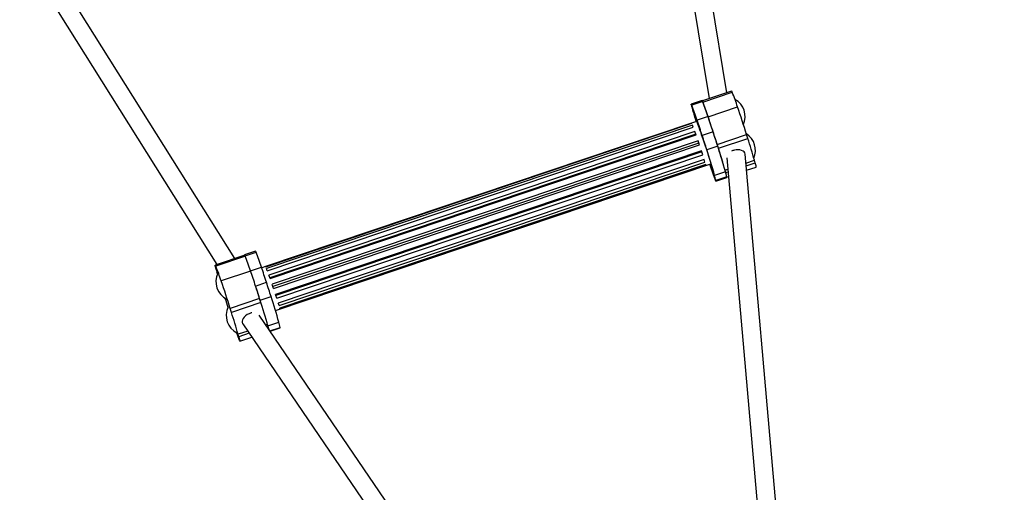
# Model space of a CAD drawing. Units: millimetres. Extents: x -20818 to -4381, y -4064 to 11228.
# Drawn here: x -13829 to -13105, y 3006 to 3353 of the extents above; entities that cross this region are included whole.
import ezdxf

# ---------------------------------------------------------------- set-up
doc = ezdxf.new("R2010")
doc.units = ezdxf.units.MM
doc.header["$PDSIZE"] = -1
doc.layers.add('размер', color=92, linetype='Continuous', lineweight=15)
doc.dimstyles.new('ISO-25', dxfattribs={"dimtxt": 2.5, "dimasz": 2.5, "dimexe": 1.25, "dimexo": 0.625, "dimtad": 1, "dimtxsty": 'Standard', "dimcen": 2.5, "dimadec": 0, "dimazin": 0, "dimtfac": 1, "dimtmove": 0, "dimatfit": 3, "dimfxl": 1, "dimarcsym": 0})

# ---------------------------------------------------------------- blocks, each defined once
blk = doc.blocks.new('_D_3')
at = {"layer": 'Defpoints', "color": 0, "transparency": 16777216}
for p in [(-13500.17, 4422.55), (-17502.22, 524.57), (-7241.5, 524.57)]:
    blk.add_point(p, dxfattribs=at)
at = {"layer": 'размер', "color": 0, "lineweight": -2, "transparency": 16777216}
for p, q in [((-13501.17, 4422.55), (-17503.22, 4422.55)), ((-17502.22, 4222.55), (-17502.22, 724.57)), ((-7242.5, 524.57), (-17503.22, 524.57))]:
    blk.add_line(p, q, dxfattribs=at)
at = {"layer": 'размер', "color": 0, "transparency": 16777216}
for points in [[(-17535.55, 4222.55), (-17468.89, 4222.55), (-17502.22, 4422.55)], [(-17535.55, 724.57), (-17468.89, 724.57), (-17502.22, 524.57)]]:
    blk.add_solid(points, dxfattribs=at)
at = {"layer": 'размер', "color": 0, "transparency": 16777216, "insert": (-18402.22, 2694.72), "char_height": 700, "attachment_point": 2, "rotation": 90}
blk.add_mtext('4600', dxfattribs=at)
blk = doc.blocks.new('*D6')
at = {"layer": 'Defpoints', "color": 0, "transparency": 16777216}
for p in [(-14238.96, 4147.91), (-5830.15, 904.28), (-5830.15, -2716.17)]:
    blk.add_point(p, dxfattribs=at)
at = {"layer": 'размер', "color": 0, "lineweight": -2, "transparency": 16777216}
for p, q in [((-14238.96, 4146.91), (-14238.96, -2717.17)), ((-5830.15, 903.28), (-5830.15, -2717.17)), ((-14038.96, -2716.17), (-6030.15, -2716.17))]:
    blk.add_line(p, q, dxfattribs=at)
at = {"layer": 'размер', "color": 0, "transparency": 16777216}
for points in [[(-14038.96, -2682.84), (-14038.96, -2749.51), (-14238.96, -2716.17)], [(-6030.15, -2682.84), (-6030.15, -2749.51), (-5830.15, -2716.17)]]:
    blk.add_solid(points, dxfattribs=at)
at = {"layer": 'размер', "color": 0, "transparency": 16777216, "insert": (-10055.57, -2166.17), "char_height": 700, "attachment_point": 5}
blk.add_mtext('9900', dxfattribs=at)
blk = doc.blocks.new('*D17')
at = {"layer": 'Defpoints', "color": 0, "transparency": 16777216}
for p in [(-17123.33, 4509.05), (-4381.22, 687.83), (-4381.22, -4030.75)]:
    blk.add_point(p, dxfattribs=at)
at = {"layer": 'размер', "color": 0, "lineweight": -2, "transparency": 16777216}
for p, q in [((-17123.33, 4508.05), (-17123.33, -4031.75)), ((-4381.22, 686.83), (-4381.22, -4031.75)), ((-16923.33, -4030.75), (-4581.22, -4030.75))]:
    blk.add_line(p, q, dxfattribs=at)
at = {"layer": 'размер', "color": 0, "transparency": 16777216}
for points in [[(-16923.33, -3997.42), (-16923.33, -4064.09), (-17123.33, -4030.75)], [(-4581.22, -3997.42), (-4581.22, -4064.09), (-4381.22, -4030.75)]]:
    blk.add_solid(points, dxfattribs=at)
at = {"layer": 'размер', "color": 0, "transparency": 16777216, "insert": (-10752.28, -3480.75), "char_height": 700, "attachment_point": 5}
blk.add_mtext('12900', dxfattribs=at)
blk = doc.blocks.new('*D18')
at = {"layer": 'Defpoints', "color": 0, "transparency": 16777216}
for p in [(-13060.92, 6152.5), (-19808.83, -1450.3), (-7229.04, -1450.3)]:
    blk.add_point(p, dxfattribs=at)
at = {"layer": 'размер', "color": 0, "lineweight": -2, "transparency": 16777216}
for p, q in [((-13061.92, 6152.5), (-19809.83, 6152.5)), ((-19808.83, 5952.5), (-19808.83, -1250.3)), ((-7230.04, -1450.3), (-19809.83, -1450.3))]:
    blk.add_line(p, q, dxfattribs=at)
at = {"layer": 'размер', "color": 0, "transparency": 16777216}
for points in [[(-19842.17, 5952.5), (-19775.5, 5952.5), (-19808.83, 6152.5)], [(-19842.17, -1250.3), (-19775.5, -1250.3), (-19808.83, -1450.3)]]:
    blk.add_solid(points, dxfattribs=at)
at = {"layer": 'размер', "color": 0, "transparency": 16777216, "insert": (-20358.83, 2351.1), "char_height": 700, "attachment_point": 5, "rotation": 90}
blk.add_mtext('7600', dxfattribs=at)

msp = doc.modelspace()

# ---------------------------------------------------------------- linework, layer by layer
at = {"color": 7, "linetype": 'Continuous', "lineweight": 25}
for p, q in [((-13347.56, 3448.14), (-13322.42, 3295.14)), ((-13309.44, 3299.52), (-13334.04, 3449.28)), ((-13670.82, 3177.65), (-13803.74, 3389.39)), ((-13817.43, 3385.78), (-13683.99, 3173.2)), ((-13305.84, 3300.73), (-13327.33, 3293.48)), ((-13327.53, 3293.76), (-13335.54, 3291.06)), ((-13327.07, 3292.94), (-13335.08, 3290.24)), ((-13323.07, 3281.72), (-13301.46, 3289.01)), ((-13331.7, 3278.41), (-13335.31, 3277.19)), ((-13323.13, 3281.92), (-13331.13, 3279.22)), ((-13335.32, 3277.18), (-13648.27, 3171.63)), ((-13648.16, 3171.46), (-13335.18, 3277.01)), ((-13334.63, 3275.71), (-13647.61, 3170.16)), ((-13647.02, 3168.59), (-13334.03, 3274.15)), ((-13332.89, 3271.01), (-13645.87, 3165.45)), ((-13335.25, 3276.99), (-13335.32, 3277.18)), ((-13334.09, 3274.13), (-13334.63, 3275.71)), ((-13332.2, 3268.91), (-13332.89, 3271.01)), ((-13319.42, 3270.75), (-13327.42, 3268.05)), ((-13332.2, 3268.91), (-13645.14, 3163.37)), ((-13644.95, 3162.85), (-13331.97, 3268.41)), ((-13330.5, 3264.15), (-13643.48, 3158.59)), ((-13331.97, 3268.41), (-13332.2, 3268.91)), ((-13329.99, 3262.52), (-13330.5, 3264.15)), ((-13316.45, 3261.51), (-13294.83, 3268.8)), ((-13315.54, 3258.61), (-13293.92, 3265.9)), ((-13329.99, 3262.52), (-13642.93, 3156.98)), ((-13642.45, 3155.54), (-13329.47, 3261.1)), ((-13328, 3256.7), (-13640.99, 3151.14)), ((-13327.79, 3255.92), (-13640.73, 3150.37)), ((-13329.47, 3261.1), (-13329.99, 3262.52)), ((-13327.79, 3255.92), (-13328, 3256.7)), ((-13327.1, 3253.9), (-13327.79, 3255.92)), ((-13316.05, 3260.26), (-13324.05, 3257.56)), ((-13640.08, 3148.35), (-13327.1, 3253.9)), ((-13325.97, 3250.36), (-13638.96, 3144.81)), ((-13325.4, 3248.46), (-13326.03, 3250.35)), ((-13309.26, 3251.59), (-13284.56, 2969.37)), ((-13296.07, 3255.03), (-13296.25, 3255.54)), ((-13269.58, 2953.28), (-13295.93, 3254.39)), ((-13641.05, 3139.3), (-13321.17, 3247.18)), ((-13638.38, 3142.91), (-13325.4, 3248.46)), ((-13324.88, 3246.6), (-13637.86, 3141.04)), ((-13637.74, 3140.47), (-13324.76, 3246.03)), ((-13324.76, 3246.03), (-13324.94, 3246.58)), ((-13321.75, 3246.37), (-13321.93, 3246.92)), ((-13310.32, 3241.39), (-13318.32, 3238.69)), ((-13294.88, 3242.43), (-13287.8, 3244.82)), ((-13309.36, 3237.63), (-13317.36, 3234.93)), ((-13317.34, 3234.52), (-13309.34, 3237.22)), ((-13309.34, 3237.56), (-13308.07, 3237.99)), ((-13663.65, 3180.07), (-13685.26, 3172.78)), ((-13663.16, 3179.21), (-13684.77, 3171.92)), ((-13655.72, 3183.08), (-13663.73, 3180.38)), ((-13663.27, 3179.55), (-13655.26, 3182.25)), ((-13659.32, 3168.53), (-13651.32, 3171.23)), ((-13648.29, 3171.63), (-13651.13, 3170.68)), ((-13659.27, 3168.34), (-13680.88, 3161.05)), ((-13655.61, 3157.36), (-13647.61, 3160.06)), ((-13652.64, 3148.14), (-13674.26, 3140.85)), ((-13652.24, 3146.87), (-13644.24, 3149.57)), ((-13651.73, 3145.24), (-13673.35, 3137.95)), ((-13479.33, 2880.9), (-13653.03, 3135.91)), ((-13665.59, 3130.73), (-13665.41, 3130.21)), ((-13665.12, 3129.64), (-13490.5, 2873.29)), ((-13646.51, 3128.01), (-13638.51, 3130.71)), ((-13644.94, 3124.03), (-13637.53, 3126.53)), ((-13667.23, 3116.87), (-13658.44, 3119.83))]:
    msp.add_line(p, q, dxfattribs=at)
at = {"color": 8, "linetype": 'Continuous', "lineweight": 25}
for p, q in [((-13326.93, 3292.6), (-13305.35, 3299.88)), ((-13295.34, 3247.69), (-13289.03, 3249.81)), ((-13310.65, 3242.52), (-13308.53, 3243.24)), ((-13295.18, 3245.77), (-13288.52, 3248.02)), ((-13310.13, 3240.73), (-13308.36, 3241.32)), ((-13646.84, 3129.15), (-13648.13, 3128.71)), ((-13646.33, 3127.35), (-13647.04, 3127.11)), ((-13645.17, 3124.37), (-13637.55, 3126.95)), ((-13661.43, 3124.23), (-13668.46, 3121.86)), ((-13660.34, 3122.62), (-13667.94, 3120.06))]:
    msp.add_line(p, q, dxfattribs=at)
at = {"color": 7, "linetype": 'Continuous', "lineweight": 25, "flags": 128}
for points in [[(-13335.52, 3290.65), (-13335.55, 3290.86), (-13335.56, 3291), (-13335.54, 3291.06), (-13335.5, 3291.05), (-13335.43, 3290.96), (-13335.34, 3290.79), (-13335.22, 3290.55), (-13335.08, 3290.24)], [(-13331.7, 3278.41), (-13331.65, 3278.36), (-13331.49, 3278.04), (-13331.24, 3277.44), (-13330.89, 3276.57), (-13330.46, 3275.45), (-13329.96, 3274.08), (-13329.39, 3272.51), (-13328.77, 3270.75), (-13328.1, 3268.85), (-13327.4, 3266.83), (-13326.69, 3264.74), (-13325.97, 3262.61), (-13325.26, 3260.49), (-13324.57, 3258.41), (-13323.91, 3256.41), (-13323.3, 3254.53), (-13322.75, 3252.8), (-13322.27, 3251.26), (-13321.87, 3249.93), (-13321.55, 3248.85), (-13321.33, 3248.02), (-13321.2, 3247.47), (-13321.16, 3247.2), (-13321.17, 3247.18)], [(-13335.18, 3277.01), (-13335.21, 3277.07), (-13335.23, 3277.11), (-13335.26, 3277.14), (-13335.27, 3277.17), (-13335.29, 3277.19), (-13335.3, 3277.19), (-13335.31, 3277.19), (-13335.32, 3277.18)], [(-13317.36, 3234.93), (-13317.33, 3234.72), (-13317.32, 3234.59), (-13317.34, 3234.52), (-13317.38, 3234.54), (-13317.45, 3234.63), (-13317.54, 3234.79), (-13317.66, 3235.03), (-13317.8, 3235.35)], [(-13309.36, 3237.63), (-13309.32, 3237.42), (-13309.31, 3237.28), (-13309.33, 3237.22), (-13309.34, 3237.22)], [(-13663.27, 3179.55), (-13663.41, 3179.87), (-13663.53, 3180.11), (-13663.62, 3180.27), (-13663.69, 3180.36), (-13663.73, 3180.38), (-13663.75, 3180.31), (-13663.74, 3180.18), (-13663.72, 3180.04)], [(-13684.55, 3169.58), (-13684.84, 3170.66), (-13685.07, 3171.53), (-13685.21, 3172.17), (-13685.28, 3172.59), (-13685.27, 3172.77), (-13685.18, 3172.72), (-13685.02, 3172.44), (-13684.77, 3171.92)], [(-13648.16, 3171.46), (-13648.19, 3171.51), (-13648.22, 3171.55), (-13648.24, 3171.59), (-13648.26, 3171.61), (-13648.27, 3171.63), (-13648.28, 3171.63), (-13648.29, 3171.63)], [(-13683.58, 3166.25), (-13683.79, 3166.96), (-13684.03, 3167.79)], [(-13637.53, 3126.53), (-13637.52, 3126.54), (-13637.5, 3126.6), (-13637.51, 3126.73), (-13637.55, 3126.95)], [(-13667.94, 3120.06), (-13667.64, 3118.98), (-13667.42, 3118.11), (-13667.27, 3117.47), (-13667.2, 3117.06), (-13667.21, 3116.88), (-13667.3, 3116.93), (-13667.47, 3117.21), (-13667.71, 3117.72)]]:
    msp.add_lwpolyline(points, dxfattribs=at)
at = {"color": 7, "linetype": 'Continuous', "lineweight": 25}
for centre, radius, start, end in [((-13307.21, 3299.38), 1.92, 14.99369, 44.58822), ((-13491.87, 3226.97), 200.27, 18.04659, 21.35087), ((-13329.26, 3292.26), 2.29, 17.2037, 41.0004), ((-13522.13, 3216.88), 209.36, 18.09629, 21.30116), ((-13513.49, 3219.68), 200.27, 18.04659, 21.35087), ((-13310.23, 3281.99), 14.36, 335.51008, 61.57237), ((-13285.29, 3301.48), 51.38, 192.16143, 196.48927), ((-13530.13, 3214.19), 209.36, 18.09629, 21.30116), ((-12888.19, 3414.15), 464.15, 195.91291, 197.01896), ((-14386.18, 2922.25), 1145.05, 17.61709, 18.6811), ((-14396.94, 2919.23), 1124.96, 18.06354, 18.66287), ((-14388.94, 2921.93), 1124.96, 18.06354, 18.66287), ((-14407.79, 2914.96), 1145.05, 17.61709, 18.6811), ((-13424.21, 3240.65), 96.2, 20.37932, 21.37459), ((-13742.81, 3124.74), 435.23, 19.27459, 19.63785), ((-14481.53, 2891.66), 1222.38, 17.55039, 18.06676), ((-13983.29, 3041.26), 689.79, 18.5846, 18.85176), ((-14489.53, 2888.96), 1222.38, 17.55039, 18.06676), ((-13302.66, 3257.08), 14.36, 336.50374, 57.5999), ((-14226.67, 2974.48), 977.22, 17.35055, 17.52869), ((-14157.66, 2994.67), 905.32, 16.36934, 17.43364), ((-13826.79, 3092.85), 525.01, 17.86453, 18.18506), ((-13989.41, 3045.08), 698.46, 16.0927, 17.71028), ((-14248.29, 2967.19), 977.22, 17.35055, 17.52869), ((-13981.41, 3047.78), 698.46, 16.0927, 17.71028), ((-14179.27, 2987.38), 905.32, 16.36934, 17.43364), ((-13480.43, 3202.4), 161.73, 16.54979, 17.25319), ((-13507.69, 3186.03), 227.77, 15.79205, 16.26252), ((-13328.6, 3245.56), 3.86, 6.90647, 15.55018), ((-13122.74, 3311.4), 209.36, 198.09629, 201.30116), ((-13529.3, 3178.74), 227.77, 15.79205, 16.26252), ((-13359.58, 3226.81), 51.38, 12.16143, 16.48927), ((-13298.55, 3244.09), 10.77, 3.88553, 21.36101), ((-13367.59, 3224.11), 51.38, 12.16143, 16.48927), ((-13349.97, 3229.06), 41.51, 12.6696, 16.32821), ((-13665.02, 3178.72), 1.92, 14.99369, 44.58822), ((-13858.32, 3103.5), 209.36, 18.09629, 21.30116), ((-13657.15, 3181.74), 1.96, 15.14245, 43.06164), ((-13850.32, 3106.2), 209.36, 18.09629, 21.30116), ((-13871.3, 3099.01), 200.27, 18.04659, 21.35087), ((-13465.38, 3231.57), 227.77, 195.79205, 196.26252), ((-14717.13, 2811.24), 1124.96, 18.06354, 18.66287), ((-13737.19, 3135.1), 96.2, 20.37932, 21.37459), ((-13670.4, 3160.52), 14.36, 153.65784, 243.61703), ((-14725.13, 2808.54), 1124.96, 18.06354, 18.66287), ((-14055.79, 3019.18), 435.23, 19.27459, 19.63785), ((-14765.6, 2794.29), 1145.05, 17.61709, 18.6811), ((-14817.72, 2778.27), 1222.38, 17.55039, 18.06676), ((-14476.06, 2887.77), 863.6, 17.54732, 18.02485), ((-14809.72, 2780.97), 1222.38, 17.55039, 18.06676), ((-14296.27, 2935.7), 689.79, 18.5846, 18.85176), ((-12818.45, 3420.85), 901.8, 197.58539, 198.04096), ((-14584.48, 2853.82), 977.22, 17.35055, 17.52869), ((-14309.6, 2937.1), 698.46, 16.0927, 17.71028), ((-14139.77, 2987.29), 525.01, 17.86453, 18.18506), ((-13662.84, 3135.61), 14.36, 153.65784, 243.61703), ((-14606.1, 2846.53), 977.22, 17.35055, 17.52869), ((-14317.6, 2934.4), 698.46, 16.0927, 17.71028), ((-13793.41, 3096.84), 161.73, 16.54979, 17.25319), ((-13641.58, 3140.01), 3.86, 6.90647, 15.55018), ((-14537.08, 2866.71), 905.32, 16.36934, 17.43364), ((-13865.5, 3065.36), 227.77, 15.79205, 16.26252), ((-13722.88, 3106.09), 79.45, 13.9624, 16.01089), ((-13695.37, 3113.17), 51.05, 13.68631, 16.1238), ((-13687.77, 3116.12), 51.38, 12.16143, 16.48927), ((-13572.17, 3156.32), 103.04, 198.88089, 202.00305), ((-13887.11, 3058.07), 227.77, 15.79205, 16.26252)]:
    msp.add_arc(centre, radius, start, end, dxfattribs=at)
for centre, major_axis, ratio, start_param, end_param in [((-13302.62, 3253.26), (6.64, 1.45), 0.611856, 1.619425, 1.955576), ((-13302.62, 3253.26), (6.64, 1.45), 0.611856, 6.204437, 7.90261), ((-13659.23, 3133), (6.06, 3.08), 0.607131, 1.46326, 3.219009), ((-13659.23, 3133), (6.06, 3.08), 0.607131, 1.127126, 1.46326)]:
    msp.add_ellipse(centre, major_axis=major_axis, ratio=ratio, start_param=start_param, end_param=end_param, dxfattribs=at)

# ---------------------------------------------------------------- dimensions: what is measured, and where the dimension line sits
at = {"layer": 'размер'}
dim = msp.add_linear_dim(base=(-19808.83, -1450.3), p1=(-13060.92, 6152.5), p2=(-7229.04, -1450.3), angle=90, text='7600', dimstyle='ISO-25', override={"dimtxt": 700, "dimasz": 200, "dimexe": 1, "dimexo": 1, "dimgap": 200, "dimdec": 0, "dimzin": 0, "dimadec": 2, "dimtzin": 0}, dxfattribs=at)
dim.commit()
dim.dimension.update_dxf_attribs({"geometry": '*D18', "text_midpoint": (-20358.83, 2351.1)})
dim = msp.add_linear_dim(base=(-4381.22, -4030.75), p1=(-17123.33, 4509.05), p2=(-4381.22, 687.83), text='12900', dimstyle='ISO-25', override={"dimtxt": 700, "dimasz": 200, "dimexe": 1, "dimexo": 1, "dimgap": 200, "dimdec": 0, "dimzin": 0, "dimadec": 2, "dimtzin": 0}, dxfattribs=at)
dim.commit()
dim.dimension.update_dxf_attribs({"geometry": '*D17', "text_midpoint": (-10752.28, -3480.75)})
dim = msp.add_linear_dim(base=(-17502.22, 524.57), p1=(-13500.17, 4422.55), p2=(-7241.5, 524.57), angle=90, text='4600', dimstyle='ISO-25', override={"dimtxt": 700, "dimasz": 200, "dimexe": 1, "dimexo": 1, "dimgap": 200, "dimdec": 0, "dimzin": 0, "dimadec": 2, "dimtzin": 0}, dxfattribs=at)
dim.commit()
dim.dimension.update_dxf_attribs({"geometry": '_D_3', "text_midpoint": (-17502.22, 2694.72), "dimtype": 160})
dim = msp.add_linear_dim(base=(-5830.15, -2716.17), p1=(-14238.96, 4147.91), p2=(-5830.15, 904.28), text='9900', dimstyle='ISO-25', override={"dimtxt": 700, "dimasz": 200, "dimexe": 1, "dimexo": 1, "dimgap": 200, "dimdec": 0, "dimzin": 0, "dimadec": 2, "dimtzin": 0}, dxfattribs=at)
dim.commit()
dim.dimension.update_dxf_attribs({"geometry": '*D6', "text_midpoint": (-10055.57, -2716.17), "dimtype": 160})

doc.saveas('drawing.dxf')
